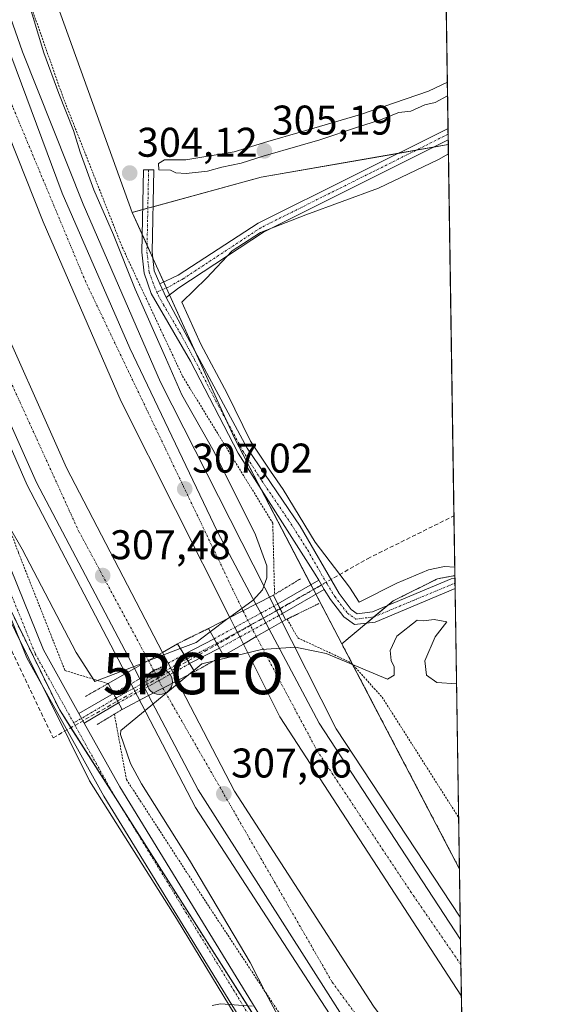
# Model space of a CAD drawing. Units: metres. Extents: x 605133 to 608627, y 4655193 to 4657558.
# Drawn here: x 608496 to 608627, y 4656833 to 4657071 of the extents above; entities that cross this region are included whole.
import ezdxf
from ezdxf.enums import TextEntityAlignment as Align

# ---------------------------------------------------------------- set-up
doc = ezdxf.new("R2010")
doc.units = ezdxf.units.M
doc.header["$MEASUREMENT"] = 0
for name, pattern in [('TRAZO_Y_PUNTO', [1, 0.5, -0.25, 0, -0.25]), ('TRAZOS', [0.75, 0.5, -0.25]), ('TRAZOS2', [0.375, 0.25, -0.125]), ('TRAZOSX2', [1.5, 1, -0.5])]:
    doc.linetypes.add(name, pattern=pattern)
doc.layers.get('0').update_dxf_attribs({"lineweight": 5})
for name, color, linetype, lineweight in [('Alambrada', 19, 'TRAZOS', 0), ('Arbolado forestal', 92, 'TRAZOS', 0), ('Arbolado forestal CxS', 92, 'Continuous', 0), ('Arcén (en calzada doble)', 9, 'Continuous', 13), ('Camino', 19, 'Continuous', 0), ('Camino Cxs', 19, 'Continuous', 0), ('Camino eje', 39, 'TRAZO_Y_PUNTO', 13), ('Carretera de calzada doble', 1, 'Continuous', 13), ('Carretera de calzada doble Cxs', 1, 'Continuous', 13), ('Carretera de calzada doble eje', 1, 'TRAZO_Y_PUNTO', 0), ('Carátula', 7, 'Continuous', 5), ('Comarca CxS', 133, 'Continuous', 0), ('Comunidad Autónoma CxS', 142, 'Continuous', 0), ('Corriente artificial lineal', 5, 'TRAZOSX2', 13), ('Cultivos herbáceos CxS', 92, 'Continuous', 0), ('Curva de nivel normal', 36, 'Continuous', 0), ('Espacio natural protegido', 2, 'Continuous', 13), ('Espacio natural protegido CxS', 2, 'Continuous', 0), ('Municipio CxS', 142, 'Continuous', 0), ('Núcleo urbano', 19, 'Continuous', 0), ('Núcleo urbano CxS', 19, 'Continuous', 0), ('Pastizal CxS', 92, 'Continuous', 0), ('Pista no pavimentada', 254, 'Continuous', 13), ('Pista no pavimentada Cxs', 254, 'Continuous', 0), ('Pista no pavimentada oculto', 19, 'TRAZO_Y_PUNTO', 0), ('Pista no pavimentada oculto Cxs', 252, 'TRAZO_Y_PUNTO', 0), ('Pista pavimentada eje', 135, 'TRAZO_Y_PUNTO', 0), ('Provincia CxS', 1, 'Continuous', 0), ('Puente', 1, 'Continuous', 0), ('Puente Cxs', 1, 'Continuous', 13), ('Puente esquema', 1, 'TRAZOS2', 0), ('Punto de cota en terreno', 7, 'Continuous', 0), ('Punto geodésico', 7, 'Continuous', 0), ('Punto kilométrico de carretera', 7, 'Continuous', 0), ('Rótulo de punto de cota en terreno', 19, 'Continuous', 0)]:
    doc.layers.add(name, color=color, linetype=linetype, lineweight=lineweight)
doc.styles.add('Arial', font='txt', dxfattribs={"height": 0.2})

# ---------------------------------------------------------------- blocks, each defined once
blk = doc.blocks.new('*U163')
at = {"layer": 'Núcleo urbano CxS', "color": 19, "linetype": 'Continuous', "lineweight": 0}
blk.add_polyline3d([(608497.12, 4657096.27, 304.85), (608523.09, 4657024.15, 303.6), (608547.66, 4656969.78, 303.57), (608573.68, 4656920.01, 303.93), (608602.04, 4656865.75, 305.76), (608602.07, 4656865.73, 305.76), (608603.73, 4656757.15, 313.12), (608603.71, 4656757.18, 313.12), (608576.94, 4656791.73, 308.53), (608505.52, 4656904.1, 303.36), (608492.94, 4656929.74, 303.89), (608466.78, 4656983.1, 305.31), (608464.94, 4656987.76, 305.52), (608442.8, 4657043.82, 305.57), (608422.43, 4657134.38, 307.87)], dxfattribs=at)
blk = doc.blocks.new('*U174')
at = {"layer": 'Curva de nivel normal', "color": 36, "linetype": 'Continuous', "lineweight": 0}
for points in [[(608599.16, 4657055.64, 305), (608594.62, 4657053.46, 305), (608578.23, 4657047.8, 305), (608563.6, 4657043.52, 305), (608555.84, 4657041.25, 305), (608547.7, 4657038.78, 305), (608536, 4657036.83, 305), (608530.9, 4657036.87, 305), (608529.4, 4657035.99, 305), (608529.5, 4657034.42, 305), (608532.3, 4657034.35, 305), (608533.62, 4657033.75, 305), (608536.08, 4657033.52, 305), (608541.23, 4657034.09, 305), (608544.7, 4657035.09, 305), (608549.36, 4657036.08, 305), (608554.7, 4657037.73, 305), (608563.6, 4657040.29, 305)], [(608563.6, 4657040.29, 305), (608568.36, 4657041.66, 305), (608577.48, 4657044.73, 305), (608582.82, 4657046.42, 305), (608587.47, 4657048.25, 305), (608590.35, 4657048.62, 305), (608593.69, 4657050.14, 305), (608596.24, 4657050.67, 305), (608599.21, 4657052.34, 305)]]:
    blk.add_polyline3d(points, dxfattribs=at)
blk = doc.blocks.new('5PATER')
at = {"layer": 'Carátula', "linetype": 'Continuous', "lineweight": 5}
h = blk.add_hatch(color=250, dxfattribs=at)
edge = h.paths.add_edge_path()
edge.add_ellipse((0, 0.01), major_axis=(-1.33, -1.34), ratio=0.999422, start_angle=0, end_angle=360)
blk = doc.blocks.new('5PGEO')
blk.add_text('5PGEO', height=10).set_placement((0, 0), align=Align.MIDDLE_CENTER)
blk = doc.blocks.new('5HITCA')
at = {"layer": 'Carátula', "linetype": 'Continuous', "lineweight": 5}
h = blk.add_hatch(color=1, dxfattribs=at)
edge = h.paths.add_edge_path()
edge.add_arc((0, 0), 3.1, 0.0011, 360.0011)
at = {"layer": 'Carátula', "color": 250, "linetype": 'Continuous', "lineweight": 5}
blk.add_circle((0, 0, 0), 3.1, dxfattribs=at)

msp = doc.modelspace()

# ---------------------------------------------------------------- linework, layer by layer
at = {"layer": 'Alambrada', "color": 19, "linetype": 'TRAZOS', "lineweight": 0}
for points in [[(608480.83, 4657556.23, 320.03), (608480.83, 4657556.23, 320.03), (608469.66, 4657520.51, 319.97), (608459.45, 4657495.49, 317.9), (608449.87, 4657472.76, 312.84), (608447.42, 4657461.56, 311.35), (608447.44, 4657403.42, 308.76), (608447.45, 4657368.54, 308.07), (608451.62, 4657317.67, 307.15), (608454.96, 4657280.71, 306.78), (608454.55, 4657256.21, 306.4), (608450.19, 4657244.79, 307.04), (608450.61, 4657240.63, 306.87), (608454.76, 4657235.03, 306.01), (608462.25, 4657195.58, 306.31), (608473.27, 4657152.39, 306.2), (608491.15, 4657095.3, 305.21), (608506.32, 4657052.12, 306.58), (608520.66, 4657015.78, 305.13), (608535.21, 4656984.64, 304.77), (608557.02, 4656949.14, 303.86), (608557.44, 4656931.91, 307.18)], [(608440.13, 4657081.93, 306.3), (608465.9, 4657016.54, 306.2), (608484.19, 4656972.73, 305.92), (608495.62, 4656942, 304.9), (608506.84, 4656913.56, 304.39), (608517.25, 4656910.39, 307.18)], [(608560.48, 4656925.96, 306.92), (608563.05, 4656921.44, 306.8), (608575.93, 4656915.42, 305.48), (608583.4, 4656907.12, 305.58), (608601.88, 4656878.08, 305.66)], [(608518.78, 4656903.02, 306.19), (608521.69, 4656887.24, 304.43), (608541.64, 4656856.52, 304.89), (608566.57, 4656818.74, 305.36), (608584.64, 4656787.39, 309.93), (608591.92, 4656775.14, 312.98), (608603.71, 4656758.73, 313.7)]]:
    msp.add_polyline3d(points, dxfattribs=at)
at = {"layer": 'Arbolado forestal', "color": 92, "linetype": 'TRAZOS', "lineweight": 0}
for points in [[(608573.68, 4656920.01, 303.93), (608579.67, 4656925.02, 303.71), (608581.43, 4656926.49, 303.65), (608584.68, 4656929.21, 303.45), (608586.05, 4656930.35, 303.48), (608596.75, 4656935.7, 303.13), (608600.98, 4656936.46, 303.17)], [(608600.98, 4656936.46, 303.17), (608600.99, 4656935.88, 303.2), (608601.01, 4656934.6, 303.28), (608601.03, 4656933.33, 303.39), (608601.88, 4656878.08, 305.53), (608602.07, 4656865.74, 305.76)], [(608492.94, 4656929.74, 303.89), (608505.52, 4656904.1, 303.36), (608508.28, 4656899.75, 303.26), (608520.18, 4656881.03, 304.07), (608572.45, 4656798.79, 307.63), (608576.94, 4656791.73, 308.53), (608603.71, 4656757.18, 313.12), (608603.73, 4656757.15, 313.12)], [(608602.07, 4656865.74, 305.76), (608602.04, 4656865.75, 305.76), (608576.28, 4656915.03, 304.94), (608573.68, 4656920.01, 303.93)]]:
    msp.add_polyline3d(points, dxfattribs=at)
at = {"layer": 'Arbolado forestal CxS', "color": 92, "linetype": 'Continuous', "lineweight": 0}
msp.add_polyline3d([(608602.07, 4656865.73, 305.76), (608602.04, 4656865.75, 305.76), (608573.68, 4656920.01, 303.93), (608586.05, 4656930.35, 303.48), (608596.75, 4656935.7, 303.13), (608600.98, 4656936.46, 303.17), (608602.07, 4656865.73, 305.76)], close=True, dxfattribs=at)
msp.add_polyline3d([(608447.69, 4656708.3, 309.93), (608427.25, 4656713.11, 308.34), (608424.27, 4656732.31, 308.34), (608423.41, 4656759.51, 305.37), (608423.25, 4656767.13, 304.64), (608423.17, 4656769.98, 304.43), (608423.07, 4656773.4, 304.09), (608422.19, 4656805.77, 303.6), (608417.43, 4656909.74, 303.96), (608416.57, 4656915.66, 304), (608432.59, 4656923, 304.29), (608462.8, 4656926.24, 304.71), (608492.94, 4656929.74, 303.89), (608505.52, 4656904.1, 303.36), (608576.94, 4656791.73, 308.53), (608603.71, 4656757.18, 313.12), (608603.73, 4656757.15, 313.12), (608603.73, 4656757.15, 313.12), (608604.9, 4656680.63, 313.57)], dxfattribs=at)
at = {"layer": 'Arcén (en calzada doble)', "color": 9, "linetype": 'Continuous', "lineweight": 13}
for points in [[(608378.87, 4657554.69, 311.12), (608378.91, 4657554.18, 311.11), (608382.67, 4657508.46, 310.62), (608389.63, 4657431.68, 309.72), (608394.27, 4657370.08, 308.9), (608398.06, 4657332.37, 308.61), (608407.3, 4657250.1, 308), (608419.71, 4657183.35, 307.72), (608427.93, 4657151.98, 307.59), (608440.32, 4657107.07, 307.38), (608451.02, 4657073.33, 307.31), (608464, 4657037.72, 307.16), (608479.26, 4657000.37, 307.24), (608497.74, 4656958.28, 307.31), (608523.37, 4656909.22, 307.21), (608538.37, 4656880.5, 307.5), (608579.82, 4656816.66, 307.79), (608603.31, 4656784.76, 308.1)], [(608435.55, 4657471.17, 310.32), (608436.95, 4657400.69, 308.75), (608439.69, 4657339.7, 307.65), (608442.98, 4657307.41, 307.39), (608449.91, 4657236.02, 306.65), (608454.87, 4657209.1, 306.61), (608464.07, 4657169.71, 306.47), (608475.11, 4657128.62, 306.39), (608485.19, 4657095.48, 306.17), (608496.58, 4657062.96, 306.33), (608511.25, 4657026.12, 306.22), (608529.93, 4656983.18, 305.94), (608557.91, 4656927.96, 304.78), (608572.33, 4656899.5, 306.87), (608602.25, 4656853.98, 307)]]:
    msp.add_polyline3d(points, dxfattribs=at)
at = {"layer": 'Camino', "color": 19, "linetype": 'Continuous', "lineweight": 0}
for points in [[(608529.73, 4657006.88, 303.34), (608534.18, 4657009.03, 302.76), (608553.45, 4657021.53, 302.18), (608599.33, 4657044.42, 302.39)], [(608599.33, 4657044.42, 302.39), (608599.37, 4657041.65, 302.15)], [(608599.37, 4657041.65, 302.15), (608554.8, 4657019.41, 302.21), (608534.34, 4657005.98, 302.89), (608531.29, 4657003.65, 303.32)], [(608531.29, 4657003.65, 303.32), (608529.73, 4657006.88, 303.34)]]:
    msp.add_polyline3d(points, dxfattribs=at)
at = {"layer": 'Camino Cxs', "color": 19, "linetype": 'Continuous', "lineweight": 0}
msp.add_polyline3d([(608531.29, 4657003.65, 303.32), (608529.73, 4657006.88, 303.34), (608534.18, 4657009.03, 302.76), (608553.45, 4657021.53, 302.18), (608599.33, 4657044.42, 302.39), (608599.37, 4657041.65, 302.15), (608599.37, 4657041.65, 302.15), (608554.8, 4657019.41, 302.21), (608534.34, 4657005.98, 302.89), (608531.29, 4657003.65, 303.32)], close=True, dxfattribs=at)
at = {"layer": 'Camino eje', "color": 39, "linetype": 'TRAZO_Y_PUNTO', "lineweight": 13}
msp.add_polyline3d([(608599.35, 4657043.03, 302.14), (608554.13, 4657020.47, 302.18), (608535.4, 4657008.15, 302.63), (608531.69, 4657006.04, 303.2), (608529.03, 4657004.93, 303.55)], dxfattribs=at)
at = {"layer": 'Carretera de calzada doble', "color": 1, "linetype": 'Continuous', "lineweight": 13}
for points in [[(608392.62, 4657554.89, 311.82), (608403.82, 4657390.24, 309.12), (608409.79, 4657320.84, 308.28), (608415.48, 4657264.81, 307.92), (608423.35, 4657214.88, 307.52), (608436.09, 4657157.66, 307.34), (608449.86, 4657110.3, 307.04), (608460.44, 4657076.95, 306.97), (608473.28, 4657041.71, 306.88), (608488.41, 4657004.69, 306.94), (608507.24, 4656962.46, 307.04), (608530.37, 4656917.94, 307.18)], [(608546.68, 4656926.36, 307.3), (608520.44, 4656978.53, 307.01), (608501.6, 4657021.86, 307.03), (608486.81, 4657059.01, 307.06), (608475.28, 4657091.89, 306.98), (608465.09, 4657125.37, 307.1), (608453.98, 4657166.75, 307.29), (608444.71, 4657206.51, 307.41), (608439.52, 4657234.62, 307.55), (608433.09, 4657276.67, 307.94), (608424.47, 4657364.79, 308.78), (608415.47, 4657488.48, 310.55), (608411.05, 4657555.17, 311.94)], [(608523.61, 4656914.05, 307.7), (608499.99, 4656958.95, 307.47), (608481.01, 4657001.53, 307.4), (608465.78, 4657038.81, 307.37), (608452.83, 4657074.35, 307.41), (608442.15, 4657108.01, 307.53), (608429.78, 4657152.85, 307.64), (608420.54, 4657192.13, 307.87), (608410.27, 4657248.63, 308.09), (608401.78, 4657320.02, 308.69), (608393.11, 4657409.69, 309.73)], [(608446.05, 4657247.61, 307.32), (608447.23, 4657235.1, 307.18), (608453.66, 4657198.44, 307), (608466.03, 4657148.91, 306.88), (608471.69, 4657128.05, 306.77), (608483.86, 4657088.59, 306.67), (608506.14, 4657028.84, 306.66), (608522.47, 4656991.37, 306.61), (608543.71, 4656947.01, 306.88), (608552.96, 4656929.58, 306.63)], [(608552.96, 4656929.58, 306.63), (608549.82, 4656927.97, 307.18), (608546.68, 4656926.36, 307.3)], [(608552.96, 4656929.58, 306.63), (608549.82, 4656927.97, 307.18), (608546.68, 4656926.36, 307.3)], [(608552.96, 4656929.58, 306.63), (608554.13, 4656927.38, 306.43)], [(608554.13, 4656927.38, 306.43), (608555.35, 4656925.08, 306.67)], [(608547.88, 4656923.97, 307.27), (608546.68, 4656926.36, 307.3)], [(608555.35, 4656925.08, 306.67), (608556.17, 4656923.53, 307)], [(608549.05, 4656921.65, 307.26), (608547.88, 4656923.97, 307.27)], [(608553.04, 4656921.74, 307.21), (608556.17, 4656923.53, 307)], [(608553.04, 4656921.74, 307.21), (608556.17, 4656923.53, 307)], [(608556.17, 4656923.53, 307), (608568.2, 4656900.87, 307.13), (608602.33, 4656848.58, 307.34)], [(608549.91, 4656919.94, 307.29), (608549.05, 4656921.65, 307.26)], [(608549.91, 4656919.94, 307.29), (608553.04, 4656921.74, 307.21)], [(608549.91, 4656919.94, 307.29), (608553.04, 4656921.74, 307.21)], [(608530.37, 4656917.94, 307.18), (608526.99, 4656916, 307.51), (608523.61, 4656914.05, 307.7)], [(608530.37, 4656917.94, 307.18), (608526.99, 4656916, 307.51), (608523.61, 4656914.05, 307.7)], [(608530.37, 4656917.94, 307.18), (608531.74, 4656915.31, 307.14)], [(608602.54, 4656834.9, 307.6), (608558.74, 4656902.38, 307.25), (608549.91, 4656919.94, 307.29)], [(608524.92, 4656911.56, 307.58), (608523.61, 4656914.05, 307.7)], [(608531.74, 4656915.31, 307.14), (608532.94, 4656913, 307.06)], [(608526.13, 4656909.25, 307.68), (608524.92, 4656911.56, 307.58)], [(608530.49, 4656909.3, 307.58), (608533.93, 4656911.09, 307.03)], [(608530.49, 4656909.3, 307.58), (608533.93, 4656911.09, 307.03)], [(608532.94, 4656913, 307.06), (608533.93, 4656911.09, 307.03)], [(608533.93, 4656911.09, 307.03), (608547.77, 4656884.45, 307.44), (608581.3, 4656832.53, 307.73), (608603.02, 4656803.48, 307.85)], [(608527.05, 4656907.5, 307.74), (608526.13, 4656909.25, 307.68)], [(608527.05, 4656907.5, 307.74), (608530.49, 4656909.3, 307.58)], [(608527.05, 4656907.5, 307.74), (608530.49, 4656909.3, 307.58)], [(608603.25, 4656788.46, 308.32), (608581.38, 4656818.16, 308.17), (608539.03, 4656884.73, 307.78), (608527.05, 4656907.5, 307.74)], [(608602.33, 4656848.58, 307.34), (608602.54, 4656834.9, 307.6)]]:
    msp.add_polyline3d(points, dxfattribs=at)
at = {"layer": 'Carretera de calzada doble Cxs', "color": 1, "linetype": 'Continuous', "lineweight": 13}
for points in [[(608483.86, 4657088.59, 306.67), (608506.14, 4657028.84, 306.66), (608522.47, 4656991.37, 306.61), (608543.71, 4656947.01, 306.88), (608552.96, 4656929.58, 306.63), (608549.82, 4656927.97, 307.18), (608546.68, 4656926.36, 307.3), (608520.44, 4656978.53, 307.01), (608501.6, 4657021.86, 307.03), (608486.81, 4657059.01, 307.06), (608475.28, 4657091.89, 306.98)], [(608460.44, 4657076.95, 306.97), (608473.28, 4657041.71, 306.88), (608488.41, 4657004.69, 306.94), (608507.24, 4656962.46, 307.04), (608530.37, 4656917.94, 307.18), (608530.37, 4656917.94, 307.18), (608526.99, 4656916, 307.51), (608523.61, 4656914.05, 307.7), (608499.99, 4656958.95, 307.47), (608481.01, 4657001.53, 307.4), (608465.78, 4657038.81, 307.37), (608452.83, 4657074.35, 307.41)]]:
    msp.add_polyline3d(points, dxfattribs=at)
for points in [[(608553.04, 4656921.74, 307.21), (608549.91, 4656919.94, 307.29), (608549.05, 4656921.65, 307.26), (608547.88, 4656923.97, 307.27), (608546.68, 4656926.36, 307.3), (608549.82, 4656927.97, 307.18), (608552.96, 4656929.58, 306.63), (608554.13, 4656927.38, 306.43), (608555.35, 4656925.08, 306.67), (608556.17, 4656923.53, 307), (608553.04, 4656921.74, 307.21)], [(608549.91, 4656919.94, 307.29), (608553.04, 4656921.74, 307.21), (608556.17, 4656923.53, 307), (608568.2, 4656900.87, 307.13), (608602.33, 4656848.58, 307.34), (608602.54, 4656834.9, 307.6), (608558.74, 4656902.38, 307.25), (608549.91, 4656919.94, 307.29)], [(608530.49, 4656909.3, 307.58), (608527.05, 4656907.5, 307.74), (608526.13, 4656909.25, 307.68), (608524.92, 4656911.56, 307.58), (608523.61, 4656914.05, 307.7), (608526.99, 4656916, 307.51), (608530.37, 4656917.94, 307.18), (608531.74, 4656915.31, 307.14), (608532.94, 4656913, 307.06), (608533.93, 4656911.09, 307.03), (608530.49, 4656909.3, 307.58)], [(608527.05, 4656907.5, 307.74), (608530.49, 4656909.3, 307.58), (608533.93, 4656911.09, 307.03), (608547.77, 4656884.45, 307.44), (608581.3, 4656832.53, 307.73), (608603.02, 4656803.48, 307.85), (608603.25, 4656788.46, 308.32), (608581.38, 4656818.16, 308.17), (608539.03, 4656884.73, 307.78), (608527.05, 4656907.5, 307.74)]]:
    msp.add_polyline3d(points, close=True, dxfattribs=at)
at = {"layer": 'Carretera de calzada doble eje', "color": 1, "linetype": 'TRAZO_Y_PUNTO', "lineweight": 0}
for points in [[(608397.24, 4657421.32, 309.84), (608401.08, 4657368.83, 309.14), (608407.38, 4657299.07, 308.43), (608415.75, 4657238.13, 307.95), (608426.71, 4657178.64, 307.67), (608441.85, 4657121.41, 307.42), (608462.84, 4657057.48, 307.26), (608487.74, 4656996.49, 307.24), (608510.13, 4656947.26, 307.42), (608526.99, 4656916, 307.51)], [(608549.82, 4656927.97, 307.18), (608511.88, 4657007.31, 306.85), (608494.22, 4657049.7, 306.84), (608477.64, 4657097.34, 306.91), (608467.61, 4657129.54, 307.01), (608457.73, 4657167.59, 307.14), (608445.02, 4657224.23, 307.4), (608440.99, 4657253.15, 307.63)], [(608553.04, 4656921.74, 307.21), (608551.6, 4656924.52, 307.19), (608549.82, 4656927.97, 307.18)], [(608602.42, 4656842.55, 307.57), (608590.43, 4656859.97, 307.5), (608567.67, 4656894.27, 307.41), (608553.04, 4656921.74, 307.21)], [(608526.99, 4656916, 307.51), (608528.93, 4656912.28, 307.54), (608530.49, 4656909.3, 307.58)], [(608530.49, 4656909.3, 307.58), (608571.36, 4656838.32, 307.96), (608603.15, 4656795.11, 308.23)]]:
    msp.add_polyline3d(points, dxfattribs=at)
at = {"layer": 'Comarca CxS', "color": 133, "linetype": 'Continuous', "lineweight": 0}
msp.add_polyline3d([(608626.91, 4655244.84, 320.64), (605178.37, 4655192.72, 338.28), (605143.99, 4657505.78, 342.29), (608591.46, 4657557.9, 309.33), (608626.91, 4655244.84, 320.64)], close=True, dxfattribs=at)
at = {"layer": 'Comunidad Autónoma CxS', "color": 142, "linetype": 'Continuous', "lineweight": 0}
msp.add_polyline3d([(608626.91, 4655244.84, 320.64), (605178.37, 4655192.72, 338.28), (605143.99, 4657505.78, 342.29), (605250.36, 4657507.39, 340.47), (606359.78, 4657524.16, 333.64), (606436.4, 4657525.32, 332.56), (606464.92, 4657525.75, 332.65), (608591.46, 4657557.9, 309.33), (608599.42, 4657038.3, 302.18), (608600.95, 4656938.54, 303.05), (608626.91, 4655244.84, 320.64)], close=True, dxfattribs=at)
at = {"layer": 'Corriente artificial lineal', "color": 5, "linetype": 'TRAZOSX2', "lineweight": 13}
msp.add_polyline3d([(608475.24, 4656957.52, 303.19), (608504.01, 4656897.31, 303.25), (608579.89, 4656940.55, 302.25), (608600.76, 4656950.9, 302.59)], dxfattribs=at)
at = {"layer": 'Cultivos herbáceos CxS', "color": 92, "linetype": 'Continuous', "lineweight": 0}
for points in [[(608523.09, 4657024.15, 303.6), (608497.12, 4657096.27, 304.85), (608465.94, 4657184.85, 305.82), (608454.76, 4657268.61, 306.48), (608454.93, 4657278.91, 306.5)], [(608598.47, 4657100.53, 304.18), (608599.33, 4657044.42, 302.39), (608599.35, 4657043.03, 302.14), (608599.37, 4657041.65, 302.15), (608599.39, 4657040.53, 302.16)], [(608523.09, 4657024.15, 303.6), (608525.6, 4657024.83, 303.57), (608526.85, 4657025.18, 303.51), (608528.11, 4657025.52, 303.33), (608554.19, 4657032.64, 302.76), (608587.3, 4657038.42, 302.03), (608591.6, 4657039.17, 302.06), (608595.9, 4657039.92, 302.14), (608599.36, 4657040.52, 302.16), (608599.39, 4657040.53, 302.16)]]:
    msp.add_polyline3d(points, dxfattribs=at)
msp.add_polyline3d([(608598.47, 4657100.53, 304.18), (608599.39, 4657040.53, 302.16), (608599.36, 4657040.52, 302.16), (608554.19, 4657032.64, 302.76), (608523.09, 4657024.15, 303.6), (608497.12, 4657096.27, 304.85), (608465.95, 4657184.85, 305.82), (608454.76, 4657268.61, 306.48), (608454.93, 4657278.9, 306.5), (608478.14, 4657257.27, 306.4), (608504.27, 4657249.23, 307.17), (608536.15, 4657239.33, 308.73), (608549.57, 4657216.55, 306.55), (608557.42, 4657198.61, 305.67), (608565.27, 4657183.47, 305.42), (608569.76, 4657171.7, 305.25), (608576.48, 4657159.36, 305.28), (608589.38, 4657125.72, 304.51), (608589.16, 4657125.3, 304.57), (608598.47, 4657100.53, 304.18)], close=True, dxfattribs=at)
at = {"layer": 'Curva de nivel normal', "color": 36, "linetype": 'Continuous', "lineweight": 0}
for points in [[(608546.17, 4656926.1, 305), (608546.29, 4656926.19, 305), (608552.27, 4656930.5, 305), (608554.52, 4656933.03, 305), (608555.61, 4656935.9, 305), (608555.55, 4656938.81, 305), (608552.87, 4656946.34, 305), (608542.9, 4656966.39, 305), (608535.03, 4656980.09, 305), (608531.15, 4656989.1, 305), (608523.83, 4657005.63, 305), (608518.6, 4657018.73, 305), (608513.82, 4657029.62, 305), (608510.49, 4657038.68, 305), (608508.9, 4657043.92, 305), (608505.36, 4657052.88, 305), (608501.73, 4657062.68, 305), (608489.35, 4657103.58, 305)], [(608490.82, 4656952.7, 305), (608496.5, 4656942.81, 305), (608509.52, 4656917.89, 305), (608514.07, 4656910.88, 305), (608526.3, 4656915.6, 305)], [(608601.38, 4656910.31, 305), (608596.66, 4656910.66, 305), (608594.12, 4656912.44, 305), (608593.75, 4656915.92, 305), (608596.21, 4656921.69, 305), (608599.02, 4656925.28, 305), (608595.94, 4656925.86, 305), (608593.41, 4656925.56, 305), (608591.91, 4656925.68, 305), (608586.94, 4656921.84, 305), (608585.35, 4656918.42, 305), (608585.61, 4656915.93, 305), (608586.34, 4656914.4, 305), (608586.29, 4656912.4, 305), (608584.75, 4656911.48, 305), (608569.91, 4656917.66, 305), (608563.6, 4656918.96, 305), (608562.53, 4656919.18, 305), (608554.29, 4656918.62, 305), (608539.92, 4656915.19, 305), (608537.95, 4656913.57, 305)], [(608546.16, 4656926.09, 305), (608541.92, 4656922.89, 305)], [(608546.16, 4656926.09, 305), (608546.17, 4656926.1, 305)], [(608541.92, 4656922.89, 305), (608538.55, 4656920.34, 305), (608534.7, 4656918.85, 305)], [(608534.7, 4656918.85, 305), (608526.32, 4656915.61, 305)], [(608526.3, 4656915.6, 305), (608526.32, 4656915.61, 305)], [(608537.95, 4656913.57, 305), (608536.7, 4656912.54, 305)], [(608536.68, 4656912.52, 305), (608520.33, 4656899.03, 305), (608520.22, 4656898.13, 305), (608522.69, 4656891.1, 305), (608525.35, 4656886.16, 305), (608536.95, 4656867.76, 305), (608551.55, 4656843.03, 305), (608555.31, 4656835.62, 305), (608558.87, 4656829.02, 305)], [(608536.7, 4656912.54, 305), (608536.68, 4656912.52, 305)], [(608552.03, 4656832.54, 305), (608544.43, 4656833.07, 305), (608542.36, 4656832.7, 305)]]:
    msp.add_polyline3d(points, dxfattribs=at)
at = {"layer": 'Espacio natural protegido', "color": 2, "linetype": 'Continuous', "lineweight": 13}
for points in [[(608600.95, 4656938.54, 303.05), (608598.44, 4656938.64, 303.04), (608594.63, 4656937.87, 302.93), (608587, 4656934.68, 303.21), (608577.85, 4656930.09, 303.17), (608575.55, 4656933.64, 302.57), (608567.28, 4656944.54, 302.51), (608559.5, 4656957.23, 303.1), (608556.45, 4656961.67, 303.26), (608551.61, 4656968.9, 303.41), (608546, 4656980.44, 303.57), (608539.62, 4656992.37, 303.27), (608535.03, 4657002.52, 303.06), (608541.01, 4657008.25, 302.39), (608547.23, 4657014.86, 302.27), (608554.09, 4657019.32, 302.2), (608565.02, 4657023.54, 302.21), (608582.57, 4657030.05, 302.21), (608597.05, 4657036.94, 302.09), (608599.42, 4657038.3, 302.18)], [(608405.59, 4656993.97, 303.61), (608408.89, 4656993.51, 303.9), (608415.13, 4656987.17, 303.81), (608418.69, 4656986.16, 303.91), (608424.92, 4656988.84, 304.44), (608432.05, 4656980.98, 304.06), (608439.68, 4656977.82, 304.07), (608448.84, 4656976.7, 304.78), (608457.36, 4656978.24, 304.89), (608466.39, 4656980.16, 304.85), (608473.76, 4656982.33, 305.24), (608485.17, 4656942.53, 304.17), (608498.13, 4656916.46, 303.96), (608512.79, 4656886.9, 303.78), (608533.81, 4656853.67, 304.34), (608549.28, 4656828.08, 305.12)]]:
    msp.add_polyline3d(points, dxfattribs=at)
at = {"layer": 'Espacio natural protegido CxS', "color": 2, "linetype": 'Continuous', "lineweight": 0}
msp.add_polyline3d([(608600.95, 4656938.54, 303.05), (608598.44, 4656938.63, 303.04), (608594.63, 4656937.87, 302.93), (608587, 4656934.68, 303.21), (608577.85, 4656930.09, 303.17), (608575.55, 4656933.64, 302.57), (608567.28, 4656944.54, 302.51), (608559.5, 4656957.23, 303.1), (608556.45, 4656961.67, 303.26), (608551.61, 4656968.9, 303.41), (608546, 4656980.44, 303.57), (608539.62, 4656992.37, 303.27), (608535.03, 4657002.52, 303.06), (608541.01, 4657008.25, 302.39), (608547.23, 4657014.86, 302.27), (608554.09, 4657019.32, 302.2), (608565.02, 4657023.54, 302.21), (608582.57, 4657030.05, 302.21), (608597.05, 4657036.94, 302.09), (608599.42, 4657038.3, 302.18), (608600.95, 4656938.54, 303.05)], close=True, dxfattribs=at)
msp.add_polyline3d([(608307.35, 4656975.22, 303.64), (608343.87, 4656980.55, 303.46), (608366.85, 4656987.54, 303.41), (608405.59, 4656993.97, 303.61), (608408.89, 4656993.51, 303.9), (608415.13, 4656987.17, 303.81), (608418.69, 4656986.16, 303.91), (608424.92, 4656988.84, 304.44), (608432.05, 4656980.98, 304.06), (608439.68, 4656977.82, 304.07), (608448.84, 4656976.7, 304.78), (608457.36, 4656978.24, 304.89), (608466.39, 4656980.16, 304.85), (608473.76, 4656982.33, 305.24), (608485.17, 4656942.53, 304.17), (608498.13, 4656916.46, 303.96), (608512.79, 4656886.9, 303.78), (608533.81, 4656853.67, 304.34), (608549.28, 4656828.08, 305.12)], dxfattribs=at)
at = {"layer": 'Municipio CxS', "color": 142, "linetype": 'Continuous', "lineweight": 0}
msp.add_polyline3d([(608591.46, 4657557.9, 309.33), (608610.41, 4656321.56, 312.37)], dxfattribs=at)
at = {"layer": 'Núcleo urbano', "color": 19, "linetype": 'Continuous', "lineweight": 0}
for points in [[(608523.09, 4657024.15, 303.6), (608497.12, 4657096.27, 304.85), (608465.94, 4657184.85, 305.82), (608454.76, 4657268.61, 306.48), (608454.93, 4657278.91, 306.5)], [(608573.68, 4656920.01, 303.93), (608567.44, 4656931.95, 302.49), (608566.83, 4656933.1, 302.22), (608566.83, 4656933.11, 302.22), (608566.23, 4656934.25, 302.19), (608554.12, 4656957.42, 303.41), (608547.66, 4656969.78, 303.57), (608545.66, 4656974.21, 303.6), (608538, 4656991.14, 303.49), (608532.08, 4657004.26, 303.22), (608531.34, 4657005.89, 303.24), (608530.68, 4657007.34, 303.24), (608528.06, 4657013.14, 303.15), (608526.67, 4657016.22, 303.32), (608525.48, 4657018.87, 303.45), (608523.09, 4657024.15, 303.6)], [(608492.94, 4656929.74, 303.89), (608505.52, 4656904.1, 303.36), (608508.28, 4656899.75, 303.26), (608520.18, 4656881.03, 304.07), (608572.45, 4656798.79, 307.63), (608576.94, 4656791.73, 308.53), (608603.71, 4656757.18, 313.12), (608603.73, 4656757.15, 313.12)], [(608602.07, 4656865.74, 305.76), (608602.04, 4656865.75, 305.76), (608576.28, 4656915.03, 304.94), (608573.68, 4656920.01, 303.93)], [(608602.07, 4656865.74, 305.76), (608602.25, 4656853.98, 307), (608602.33, 4656848.58, 307.34), (608602.42, 4656842.55, 307.57), (608602.54, 4656834.9, 307.6), (608603.02, 4656803.48, 307.85), (608603.15, 4656795.11, 308.23), (608603.25, 4656788.46, 308.32), (608603.31, 4656784.76, 308.1), (608603.71, 4656758.73, 313.12), (608603.73, 4656757.15, 313.12)]]:
    msp.add_polyline3d(points, dxfattribs=at)
at = {"layer": 'Pastizal CxS', "color": 92, "linetype": 'Continuous', "lineweight": 0}
msp.add_polyline3d([(608600.98, 4656936.46, 303.17), (608596.75, 4656935.7, 303.13), (608586.05, 4656930.35, 303.48), (608573.68, 4656920.01, 303.93), (608547.66, 4656969.78, 303.57), (608523.09, 4657024.15, 303.6), (608554.19, 4657032.64, 302.76), (608599.36, 4657040.52, 302.16), (608599.39, 4657040.53, 302.16), (608600.98, 4656936.46, 303.17)], close=True, dxfattribs=at)
for points in [[(608523.09, 4657024.15, 303.6), (608525.6, 4657024.83, 303.57), (608526.85, 4657025.18, 303.51), (608528.11, 4657025.52, 303.33), (608554.19, 4657032.64, 302.76), (608587.3, 4657038.42, 302.03), (608591.6, 4657039.17, 302.06), (608595.9, 4657039.92, 302.14), (608599.36, 4657040.52, 302.16), (608599.39, 4657040.53, 302.16)], [(608599.39, 4657040.53, 302.16), (608600.76, 4656950.9, 302.59), (608600.98, 4656936.46, 303.17)], [(608573.68, 4656920.01, 303.93), (608567.44, 4656931.95, 302.49), (608566.83, 4656933.1, 302.22), (608566.83, 4656933.11, 302.22), (608566.23, 4656934.25, 302.19), (608554.12, 4656957.42, 303.41), (608547.66, 4656969.78, 303.57), (608545.66, 4656974.21, 303.6), (608538, 4656991.14, 303.49), (608532.08, 4657004.26, 303.22), (608531.34, 4657005.89, 303.24), (608530.68, 4657007.34, 303.24), (608528.06, 4657013.14, 303.15), (608526.67, 4657016.22, 303.32), (608525.48, 4657018.87, 303.45), (608523.09, 4657024.15, 303.6)], [(608573.68, 4656920.01, 303.93), (608579.67, 4656925.02, 303.71), (608581.43, 4656926.49, 303.65), (608584.68, 4656929.21, 303.45), (608586.05, 4656930.35, 303.48), (608596.75, 4656935.7, 303.13), (608600.98, 4656936.46, 303.17)]]:
    msp.add_polyline3d(points, dxfattribs=at)
at = {"layer": 'Pista no pavimentada', "color": 254, "linetype": 'Continuous', "lineweight": 13}
for points in [[(608568.1, 4656935.33, 302.32), (608567.21, 4656936.79, 302.37), (608548.66, 4656966.02, 303.73), (608537.12, 4656988.26, 303.76), (608527.68, 4657004.55, 303.76), (608525.96, 4657009.46, 303.57), (608525.39, 4657014.55, 303.51), (608525.79, 4657034.46, 304.46), (608528.29, 4657034.41, 304.61), (608527.89, 4657014.67, 303.16), (608528.42, 4657010.02, 303.24), (608529.73, 4657006.88, 303.34)], [(608531.29, 4657003.65, 303.32), (608529.73, 4657006.88, 303.34)], [(608531.29, 4657003.65, 303.32), (608550.82, 4656967.27, 303.51), (608563.66, 4656948.4, 302.73), (608573.02, 4656932.11, 302.68), (608575.92, 4656928.31, 303.41), (608577.42, 4656927.27, 303.54), (608581.09, 4656927.7, 303.57), (608600.09, 4656935.67, 303.2), (608600.99, 4656935.88, 303.2)], [(608603.94, 4656743.7, 313.13), (608599.38, 4656748.96, 313.15), (608593.52, 4656757.19, 312.56), (608575.84, 4656785.55, 309.17), (608563.84, 4656805.14, 306.73), (608558.9, 4656813.67, 306.03), (608516.25, 4656883.21, 303.95), (608497.67, 4656916.63, 303.97), (608489.55, 4656936.69, 304.03), (608479.1, 4656965.57, 304.49), (608470.98, 4656984.55, 305.28)], [(608475.24, 4656985.85, 305.37), (608483.22, 4656967.2, 305.2), (608493.68, 4656938.28, 304.22), (608501.67, 4656918.54, 303.93), (608510.23, 4656903.14, 302.94)], [(608558.26, 4656929.64, 304.41), (608568.1, 4656935.33, 302.32)], [(608568.1, 4656935.33, 302.32), (608569.46, 4656933.12, 302.39)], [(608568.1, 4656935.33, 302.32), (608569.46, 4656933.12, 302.39)], [(608600.99, 4656935.88, 303.2), (608601.03, 4656933.33, 303.39)], [(608569.46, 4656933.12, 302.39), (608559.39, 4656927.29, 304.34)], [(608601.03, 4656933.33, 303.39), (608581.73, 4656925.26, 303.75), (608576.77, 4656924.68, 303.68), (608574.17, 4656926.48, 303.37), (608570.93, 4656930.72, 302.75), (608569.46, 4656933.12, 302.39)], [(608558.26, 4656929.64, 304.41), (608559.39, 4656927.29, 304.34)], [(608535.57, 4656917.43, 303.85), (608542.85, 4656921.23, 303.72)], [(608544.13, 4656918.96, 304.85), (608542.85, 4656921.23, 303.72)], [(608544.13, 4656918.96, 304.85), (608536.94, 4656915.21, 304.82)], [(608535.57, 4656917.43, 303.85), (608536.94, 4656915.21, 304.82)], [(608510.23, 4656903.14, 302.94), (608518.53, 4656908.04, 304.54)], [(608519.77, 4656905.75, 305.16), (608518.53, 4656908.04, 304.54)], [(608519.77, 4656905.75, 305.16), (608511.5, 4656900.86, 302.97)], [(608511.5, 4656900.86, 302.97), (608510.23, 4656903.14, 302.94)], [(608511.5, 4656900.86, 302.97), (608510.23, 4656903.14, 302.94)], [(608511.5, 4656900.86, 302.97), (608520.07, 4656885.44, 304.11), (608562.7, 4656815.93, 305.85), (608567.69, 4656807.32, 306.57), (608578.81, 4656787.4, 309.07), (608596.43, 4656759.13, 312.46), (608602.13, 4656751.13, 312.94), (608603.85, 4656749.15, 313.02)]]:
    msp.add_polyline3d(points, dxfattribs=at)
at = {"layer": 'Pista no pavimentada Cxs', "color": 254, "linetype": 'Continuous', "lineweight": 0}
for points in [[(608529.73, 4657006.88, 303.34), (608531.29, 4657003.65, 303.32), (608550.82, 4656967.27, 303.51), (608563.66, 4656948.4, 302.73), (608573.02, 4656932.11, 302.68), (608575.92, 4656928.31, 303.41), (608577.42, 4656927.27, 303.54), (608581.09, 4656927.7, 303.57), (608600.09, 4656935.67, 303.2), (608600.99, 4656935.88, 303.2), (608601.03, 4656933.33, 303.39), (608601.03, 4656933.33, 303.39), (608581.73, 4656925.26, 303.75), (608576.77, 4656924.68, 303.68), (608574.17, 4656926.48, 303.37), (608570.93, 4656930.72, 302.75), (608569.46, 4656933.12, 302.39), (608568.1, 4656935.33, 302.32), (608567.21, 4656936.79, 302.37), (608548.66, 4656966.02, 303.73), (608537.12, 4656988.26, 303.76), (608527.68, 4657004.55, 303.76), (608525.96, 4657009.46, 303.57), (608525.39, 4657014.55, 303.51), (608525.79, 4657034.46, 304.46), (608528.29, 4657034.41, 304.61), (608527.89, 4657014.67, 303.16), (608528.42, 4657010.02, 303.24), (608529.73, 4657006.88, 303.34)], [(608569.46, 4656933.12, 302.39), (608559.39, 4656927.29, 304.34), (608558.26, 4656929.64, 304.41), (608568.1, 4656935.33, 302.32), (608569.46, 4656933.12, 302.39)], [(608544.13, 4656918.96, 304.85), (608536.94, 4656915.21, 304.82), (608535.57, 4656917.43, 303.85), (608542.85, 4656921.23, 303.72), (608544.13, 4656918.96, 304.85)], [(608519.77, 4656905.75, 305.16), (608511.5, 4656900.86, 302.97), (608510.23, 4656903.14, 302.94), (608518.53, 4656908.04, 304.54), (608519.77, 4656905.75, 305.16)]]:
    msp.add_polyline3d(points, close=True, dxfattribs=at)
msp.add_polyline3d([(608558.9, 4656813.67, 306.03), (608516.25, 4656883.21, 303.95), (608497.67, 4656916.63, 303.97), (608489.55, 4656936.69, 304.03), (608479.1, 4656965.57, 304.49), (608470.98, 4656984.55, 305.28), (608475.24, 4656985.85, 305.37), (608483.22, 4656967.2, 305.2), (608493.68, 4656938.28, 304.22), (608501.67, 4656918.54, 303.93), (608510.23, 4656903.14, 302.94), (608510.23, 4656903.14, 302.94), (608511.5, 4656900.86, 302.97), (608520.07, 4656885.44, 304.11), (608562.7, 4656815.93, 305.85)], dxfattribs=at)
at = {"layer": 'Pista no pavimentada oculto', "color": 19, "linetype": 'TRAZO_Y_PUNTO', "lineweight": 0}
for points in [[(608558.82, 4656928.46, 303.95), (608557.91, 4656927.96, 304.78), (608551.6, 4656924.52, 307.19), (608543.49, 4656920.1, 304.28)], [(608547.88, 4656923.97, 307.27), (608554.13, 4656927.38, 306.43)], [(608554.13, 4656927.38, 306.43), (608558.26, 4656929.64, 304.41)], [(608559.39, 4656927.29, 304.34), (608555.35, 4656925.08, 306.67)], [(608558.26, 4656929.64, 304.41), (608559.39, 4656927.29, 304.34)], [(608555.35, 4656925.08, 306.67), (608549.05, 4656921.65, 307.26)], [(608542.85, 4656921.23, 303.72), (608547.88, 4656923.97, 307.27)], [(608544.13, 4656918.96, 304.85), (608542.85, 4656921.23, 303.72)], [(608549.05, 4656921.65, 307.26), (608544.13, 4656918.96, 304.85)], [(608536.26, 4656916.32, 304.11), (608528.93, 4656912.28, 307.54), (608523.37, 4656909.22, 307.21), (608519.15, 4656906.89, 304.85)], [(608531.74, 4656915.31, 307.14), (608535.57, 4656917.43, 303.85)], [(608535.57, 4656917.43, 303.85), (608536.94, 4656915.21, 304.82)], [(608524.92, 4656911.56, 307.58), (608531.74, 4656915.31, 307.14)], [(608536.94, 4656915.21, 304.82), (608532.94, 4656913, 307.06)], [(608518.53, 4656908.04, 304.54), (608524.92, 4656911.56, 307.58)], [(608532.94, 4656913, 307.06), (608526.13, 4656909.25, 307.68)], [(608526.13, 4656909.25, 307.68), (608523.97, 4656908.06, 307.22)], [(608519.77, 4656905.75, 305.16), (608518.53, 4656908.04, 304.54)], [(608523.97, 4656908.06, 307.22), (608519.77, 4656905.75, 305.16)]]:
    msp.add_polyline3d(points, dxfattribs=at)
at = {"layer": 'Pista no pavimentada oculto Cxs', "color": 252, "linetype": 'TRAZO_Y_PUNTO', "lineweight": 0}
for points in [[(608549.05, 4656921.65, 307.26), (608544.13, 4656918.96, 304.85), (608542.85, 4656921.23, 303.72), (608547.88, 4656923.97, 307.27), (608554.13, 4656927.38, 306.43), (608558.26, 4656929.64, 304.41), (608559.39, 4656927.29, 304.34), (608555.35, 4656925.08, 306.67), (608549.05, 4656921.65, 307.26)], [(608523.97, 4656908.06, 307.22), (608519.77, 4656905.75, 305.16), (608518.53, 4656908.04, 304.54), (608524.92, 4656911.56, 307.58), (608531.74, 4656915.31, 307.14), (608535.57, 4656917.43, 303.85), (608536.94, 4656915.21, 304.82), (608532.94, 4656913, 307.06), (608526.13, 4656909.25, 307.68), (608523.97, 4656908.06, 307.22)]]:
    msp.add_polyline3d(points, close=True, dxfattribs=at)
at = {"layer": 'Pista pavimentada eje', "color": 135, "linetype": 'TRAZO_Y_PUNTO', "lineweight": 0}
for points in [[(608527.04, 4657034.44, 304.55), (608526.64, 4657014.61, 303.3), (608527.19, 4657009.74, 303.32), (608528.05, 4657007.29, 303.43), (608529.03, 4657004.93, 303.55)], [(608529.03, 4657004.93, 303.55), (608529.36, 4657004.15, 303.57), (608530.65, 4657001.85, 303.53), (608534.71, 4656994.91, 303.55), (608538.15, 4656988.54, 303.7), (608543.92, 4656977.42, 303.63), (608549.74, 4656966.65, 303.6), (608554.38, 4656959.34, 303.33), (608560.8, 4656949.9, 302.95), (608565.44, 4656942.6, 302.64), (608569.88, 4656934.86, 302.39)], [(608472.6, 4656986.39, 305.32), (608481.16, 4656966.39, 304.94), (608491.62, 4656937.49, 304.07), (608499.67, 4656917.59, 303.93), (608508.96, 4656900.88, 303.16)], [(608569.88, 4656934.86, 302.39), (608558.82, 4656928.46, 303.95)], [(608569.88, 4656934.86, 302.39), (608570.12, 4656934.45, 302.39), (608571.98, 4656931.42, 302.71), (608575.05, 4656927.4, 303.39), (608577.1, 4656925.98, 303.61), (608581.41, 4656926.48, 303.65), (608590.97, 4656930.49, 303.56), (608600.77, 4656934.55, 303.27), (608601.01, 4656934.6, 303.28)], [(608543.49, 4656920.1, 304.28), (608536.26, 4656916.32, 304.11)], [(608519.15, 4656906.89, 304.85), (608508.96, 4656900.88, 303.16)], [(608508.96, 4656900.88, 303.16), (608518.16, 4656884.33, 304.01), (608560.8, 4656814.8, 306.05), (608565.77, 4656806.23, 306.83), (608571.33, 4656796.27, 308), (608577.33, 4656786.48, 309.13), (608594.98, 4656758.16, 312.46), (608600.76, 4656750.05, 312.98), (608603.9, 4656746.42, 313.06)]]:
    msp.add_polyline3d(points, dxfattribs=at)
at = {"layer": 'Provincia CxS', "color": 1, "linetype": 'Continuous', "lineweight": 0}
msp.add_polyline3d([(608626.91, 4655244.84, 320.64), (605178.37, 4655192.72, 338.28), (605143.99, 4657505.78, 342.29), (608591.46, 4657557.9, 309.33), (608626.91, 4655244.84, 320.64)], close=True, dxfattribs=at)
at = {"layer": 'Puente', "color": 1, "linetype": 'Continuous', "lineweight": 0}
for points in [[(608541.48, 4656923.68, 307.9), (608546.68, 4656926.36, 307.45), (608549.82, 4656927.97, 307.26), (608552.96, 4656929.58, 307.12), (608557.23, 4656931.78, 307.26)], [(608557.23, 4656931.78, 307.26), (608560.11, 4656925.78, 306.96)], [(608560.11, 4656925.78, 306.96), (608556.17, 4656923.53, 307.14), (608553.04, 4656921.74, 307.33), (608549.91, 4656919.94, 307.53)], [(608545.12, 4656917.19, 307.53), (608541.48, 4656923.68, 307.9)], [(608517.25, 4656910.39, 307.18), (608523.61, 4656914.05, 307.82), (608526.99, 4656916, 307.59), (608530.37, 4656917.94, 307.33), (608533.98, 4656920.02, 307.23)], [(608533.98, 4656920.02, 307.23), (608538.13, 4656913.28, 307.52)], [(608549.91, 4656919.94, 307.53), (608545.12, 4656917.19, 307.53)], [(608538.13, 4656913.28, 307.52), (608533.93, 4656911.09, 307.41), (608530.49, 4656909.3, 307.62), (608527.05, 4656907.5, 307.81)], [(608520.64, 4656904.15, 307.38), (608517.25, 4656910.39, 307.18)], [(608527.05, 4656907.5, 307.81), (608520.64, 4656904.15, 307.38)]]:
    msp.add_polyline3d(points, dxfattribs=at)
at = {"layer": 'Puente Cxs', "color": 1, "linetype": 'Continuous', "lineweight": 13}
for points in [[(608549.91, 4656919.94, 307.53), (608545.12, 4656917.19, 307.53), (608541.48, 4656923.68, 307.9), (608546.68, 4656926.36, 307.45), (608549.82, 4656927.97, 307.26), (608552.96, 4656929.58, 307.12), (608557.23, 4656931.78, 307.26), (608560.11, 4656925.78, 306.96), (608556.17, 4656923.53, 307.14), (608553.04, 4656921.74, 307.33), (608549.91, 4656919.94, 307.53)], [(608527.05, 4656907.5, 307.81), (608520.64, 4656904.15, 307.38), (608517.25, 4656910.39, 307.18), (608523.61, 4656914.05, 307.82), (608526.99, 4656916, 307.59), (608530.37, 4656917.94, 307.33), (608533.98, 4656920.02, 307.23), (608538.13, 4656913.28, 307.52), (608533.93, 4656911.09, 307.41), (608530.49, 4656909.3, 307.62), (608527.05, 4656907.5, 307.81)]]:
    msp.add_polyline3d(points, close=True, dxfattribs=at)
at = {"layer": 'Puente esquema', "color": 1, "linetype": 'TRAZOS2', "lineweight": 0}
for points in [[(608563.72, 4656935.68, 303.36), (608557.23, 4656931.78, 307.26)], [(608568.11, 4656929.7, 303.1), (608560.11, 4656925.78, 306.96)], [(608541.48, 4656923.68, 307.9), (608538.7, 4656922.32, 308.01), (608533.98, 4656920.02, 307.23)], [(608545.12, 4656917.19, 307.53), (608542.31, 4656915.62, 307.45), (608538.13, 4656913.28, 307.52)], [(608517.25, 4656910.39, 307.18), (608511.76, 4656907.27, 303.9)], [(608520.64, 4656904.15, 307.38), (608514.65, 4656900.51, 303.55)]]:
    msp.add_polyline3d(points, dxfattribs=at)

# ---------------------------------------------------------------- block references
at = {"layer": 'Curva de nivel normal', "color": 36, "linetype": 'Continuous', "lineweight": 0}
msp.add_blockref('*U174', (0, 0), dxfattribs=at)
at = {"layer": 'Núcleo urbano CxS', "color": 19, "linetype": 'Continuous', "lineweight": 0}
msp.add_blockref('*U163', (0, 0), dxfattribs=at)
at = {"layer": 'Punto de cota en terreno', "linetype": 'Continuous', "lineweight": 0}
for p in [(608555, 4657039, 305.19), (608522.48, 4657033.65, 304.12), (608535.76, 4656957.39, 307.02), (608515.96, 4656936.47, 307.48), (608545.2, 4656883.77, 307.66)]:
    msp.add_blockref('5PATER', p, dxfattribs=at)
at = {"layer": 'Punto geodésico', "linetype": 'Continuous', "lineweight": 0}
msp.add_blockref('5PGEO', (608537.89, 4656912.81, 307.22), dxfattribs=at)
at = {"layer": 'Punto kilométrico de carretera', "linetype": 'Continuous', "lineweight": 0}
msp.add_blockref('5HITCA', (608529.68, 4656910.85, 307.43), dxfattribs=at)

# ---------------------------------------------------------------- texts
at = {"layer": 'Rótulo de punto de cota en terreno', "color": 19, "linetype": 'Continuous', "lineweight": 0, "style": 'Arial'}
for s, p in [('305,19', (608556.76, 4657040.76)), ('304,12', (608524.24, 4657035.41)), ('307,02', (608537.52, 4656959.15)), ('307,48', (608517.72, 4656938.23)), ('307,66', (608546.96, 4656885.53))]:
    msp.add_text(s, height=7, dxfattribs=at).set_placement(p, align=Align.BOTTOM_LEFT)

doc.saveas('drawing.dxf')
